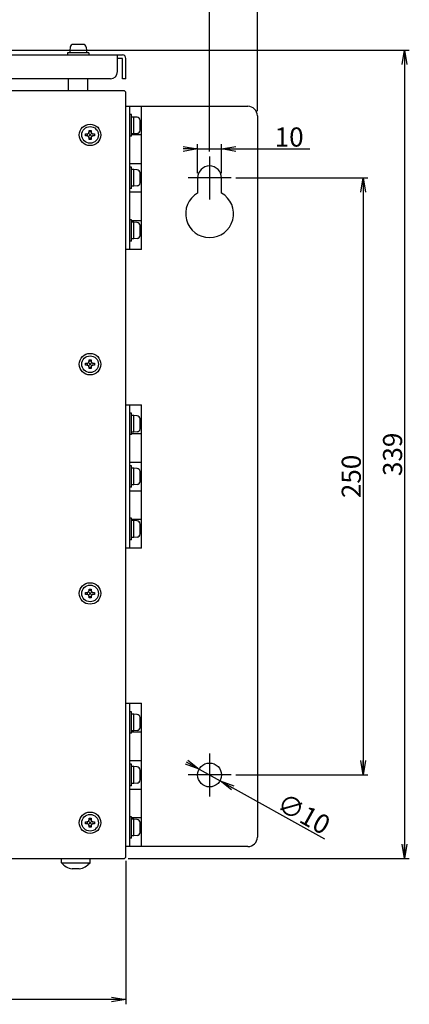
# Model space of a CAD drawing. Extents: x -125 to 706, y -353 to 681.
# Drawn here: x 221 to 384, y -96 to 316 of the extents above; entities that cross this region are included whole.
import ezdxf

# ---------------------------------------------------------------- set-up
doc = ezdxf.new("R2010")
doc.units = 0
doc.linetypes.add('CENTER', pattern=[50.8, 31.75, -6.35, 6.35, -6.35])
doc.layers.get('0').update_dxf_attribs({"linetype": 'CONTINUOUS'})
doc.layers.get('DEFPOINTS').update_dxf_attribs({"linetype": 'CONTINUOUS'})
doc.layers.add('LY_1', color=7, linetype='CONTINUOUS')
doc.styles.add('MX_DIMTXSTY_2', font='txt.shx', dxfattribs={"width": 1.2, "bigfont": 'extfont.shx'})
doc.styles.add('MX_DIMTXSTY_3', font='txt.shx', dxfattribs={"width": 1.15, "bigfont": 'extfont.shx'})
doc.styles.add('MX_DIMTXSTY_4', font='txt.shx', dxfattribs={"width": 1.45, "bigfont": 'extfont.shx'})
doc.styles.add('MX_DIMTXSTY_5', font='txt.shx', dxfattribs={"width": 1.1, "bigfont": 'extfont.shx'})
doc.styles.add('MX_NOTE_STANDARD', font='txt.shx', dxfattribs={"bigfont": 'extfont.shx'})
doc.dimstyles.new('MXDIMSTYLE', dxfattribs={"dimtxt": 2.5, "dimasz": 2.5, "dimexe": 1, "dimexo": 1, "dimgap": 1, "dimtad": 1, "dimdsep": 46, "dimtxsty": 'MX_NOTE_STANDARD', "dimblk1": 'OPEN30', "dimblk2": 'OPEN30', "dimsah": 1, "dimcen": 2.5, "dimadec": 0, "dimazin": 0, "dimtfac": 1, "dimtmove": 0, "dimatfit": 3, "dimldrblk": 'OPEN30', "dimfxl": 1, "dimtzin": 0, "dimarcsym": 0})

# ---------------------------------------------------------------- blocks, each defined once
blk = doc.blocks.new('_OPEN')
at = {"color": 0, "linetype": 'ByBlock', "lineweight": -2}
for p, q in [((-1, 0.166667), (0, 0)), ((0, 0), (-1, -0.166667)), ((0, 0), (-1, 0))]:
    blk.add_line(p, q, dxfattribs=at)
blk = doc.blocks.new('*D3')
at = {"color": 112, "linetype": 'CONTINUOUS'}
for p, q in [((310.999995, 249.999998), (366.270728, 249.999998)), ((364.270728, 249.999998), (364.270728, 0)), ((310.999995, 0), (366.270728, 0))]:
    blk.add_line(p, q, dxfattribs=at)
at = {"layer": 'DEFPOINTS', "color": 0, "linetype": 'CONTINUOUS'}
for p in [(308.999995, 249.999998), (308.999995, 0), (364.270728, 0)]:
    blk.add_point(p, dxfattribs=at)
at = {"color": 112, "linetype": 'CONTINUOUS', "xscale": 6, "yscale": 6, "zscale": 6}
for p, rotation in [((364.270728, 249.999998), 90), ((364.270728, 0), 270)]:
    blk.add_blockref('_OPEN', p, dxfattribs=dict(at, rotation=rotation))
at = {"color": 112, "linetype": 'CONTINUOUS', "insert": (359.270728, 124.999998), "char_height": 8, "attachment_point": 5, "rotation": 90, "line_spacing_factor": 1.152, "style": 'MX_DIMTXSTY_3'}
blk.add_mtext('\\A1;250', dxfattribs=at)
blk = doc.blocks.new('_OPEN30')
at = {"color": 0, "linetype": 'ByBlock', "lineweight": -2}
for p, q in [((-1, 0.267949), (0, 0)), ((0, 0), (-1, -0.267949)), ((0, 0), (-1, 0))]:
    blk.add_line(p, q, dxfattribs=at)
blk = doc.blocks.new('*D4')
at = {"color": 112, "linetype": 'CONTINUOUS'}
for p, q in [((0, 261), (0, 329.882309)), ((299.999997, 261), (299.999997, 329.882309)), ((0, 327.882309), (299.999997, 327.882309))]:
    blk.add_line(p, q, dxfattribs=at)
at = {"layer": 'DEFPOINTS', "color": 0, "linetype": 'CONTINUOUS'}
for p in [(299.999997, 327.882309), (0, 259), (299.999997, 259)]:
    blk.add_point(p, dxfattribs=at)
at = {"color": 112, "linetype": 'CONTINUOUS', "xscale": 6, "yscale": 6, "zscale": 6, "rotation": 180}
blk.add_blockref('_OPEN', (0, 327.882309), dxfattribs=at)
at = {"color": 112, "linetype": 'CONTINUOUS', "xscale": 6, "yscale": 6, "zscale": 6}
blk.add_blockref('_OPEN', (299.999997, 327.882309), dxfattribs=at)
at = {"color": 112, "linetype": 'CONTINUOUS', "insert": (150, 332.882309), "char_height": 8, "attachment_point": 5, "line_spacing_factor": 1.152, "style": 'MX_DIMTXSTY_2'}
blk.add_mtext('\\A1;300', dxfattribs=at)
blk = doc.blocks.new('*D5')
at = {"color": 112, "linetype": 'CONTINUOUS'}
for p, q in [((295.633157, 2.435305), (292.08379, 4.414721)), ((295.633157, 2.435305), (304.366836, -2.435305)), ((304.366836, -2.435305), (348.033984, -26.787659)), ((304.366836, -2.435305), (307.916203, -4.414721))]:
    blk.add_line(p, q, dxfattribs=at)
at = {"layer": 'DEFPOINTS', "color": 0, "linetype": 'CONTINUOUS'}
for p in [(295.633157, 2.435305), (304.366836, -2.435305)]:
    blk.add_point(p, dxfattribs=at)
at = {"color": 112, "linetype": 'CONTINUOUS', "xscale": 6, "yscale": 6, "zscale": 6}
for p, rotation in [((295.633157, 2.435305), 330.852407), ((304.366836, -2.435305), 150.852407)]:
    blk.add_blockref('_OPEN', p, dxfattribs=dict(at, rotation=rotation))
at = {"color": 112, "linetype": 'CONTINUOUS', "insert": (339.389993, -16.242103), "char_height": 8, "attachment_point": 5, "rotation": 330.85240931, "line_spacing_factor": 1.152, "style": 'MX_DIMTXSTY_2'}
blk.add_mtext('\\A1;∅10', dxfattribs=at)
blk = doc.blocks.new('*D6')
at = {"color": 112, "linetype": 'CONTINUOUS'}
for p, q in [((294.999997, 251.999998), (294.999997, 264.120038)), ((304.999997, 251.999998), (304.999997, 264.120038)), ((294.999997, 262.120038), (290.935997, 262.120038)), ((294.999997, 262.120038), (304.999997, 262.120038)), ((304.999997, 262.120038), (341.987915, 262.120038)), ((304.999997, 262.120038), (309.063997, 262.120038))]:
    blk.add_line(p, q, dxfattribs=at)
at = {"layer": 'DEFPOINTS', "color": 0, "linetype": 'CONTINUOUS'}
for p in [(304.999997, 262.120038), (294.999997, 249.999998), (304.999997, 249.999998)]:
    blk.add_point(p, dxfattribs=at)
at = {"color": 112, "linetype": 'CONTINUOUS', "xscale": 6, "yscale": 6, "zscale": 6}
blk.add_blockref('_OPEN', (294.999997, 262.120038), dxfattribs=at)
at = {"color": 112, "linetype": 'CONTINUOUS', "xscale": 6, "yscale": 6, "zscale": 6, "rotation": 180}
blk.add_blockref('_OPEN', (304.999997, 262.120038), dxfattribs=at)
at = {"color": 112, "linetype": 'CONTINUOUS', "insert": (333.287915, 267.120038), "char_height": 8, "attachment_point": 5, "line_spacing_factor": 1.152, "style": 'MX_DIMTXSTY_4'}
blk.add_mtext('\\A1;10', dxfattribs=at)
blk = doc.blocks.new('*D7')
at = {"color": 112, "linetype": 'CONTINUOUS'}
for p, q in [((34.999999, -35.999999), (34.999999, -96.020209)), ((264.999997, -35.999999), (264.999997, -96.020209)), ((264.999997, -94.020209), (34.999999, -94.020209))]:
    blk.add_line(p, q, dxfattribs=at)
at = {"layer": 'DEFPOINTS', "color": 0, "linetype": 'CONTINUOUS'}
for p in [(34.999999, -33.999999), (264.999997, -33.999999), (34.999999, -94.020209)]:
    blk.add_point(p, dxfattribs=at)
at = {"color": 112, "linetype": 'CONTINUOUS', "xscale": 6, "yscale": 6, "zscale": 6, "rotation": 180}
blk.add_blockref('_OPEN', (34.999999, -94.020209), dxfattribs=at)
at = {"color": 112, "linetype": 'CONTINUOUS', "xscale": 6, "yscale": 6, "zscale": 6}
blk.add_blockref('_OPEN', (264.999997, -94.020209), dxfattribs=at)
at = {"color": 112, "linetype": 'CONTINUOUS', "insert": (149.999997, -89.020209), "char_height": 8, "attachment_point": 5, "line_spacing_factor": 1.152, "style": 'MX_DIMTXSTY_3'}
blk.add_mtext('\\A1;230', dxfattribs=at)
blk = doc.blocks.new('*D8')
at = {"color": 112, "linetype": 'CONTINUOUS'}
for p, q in [((178.986096, 303.499997), (383.548062, 303.499997)), ((381.548062, 303.499997), (381.548062, -34.999999)), ((265.999997, -34.999999), (383.548062, -34.999999))]:
    blk.add_line(p, q, dxfattribs=at)
at = {"layer": 'DEFPOINTS', "color": 0, "linetype": 'CONTINUOUS'}
for p in [(176.986096, 303.499997), (263.999997, -34.999999), (381.548062, -34.999999)]:
    blk.add_point(p, dxfattribs=at)
at = {"color": 112, "linetype": 'CONTINUOUS', "xscale": 6, "yscale": 6, "zscale": 6}
for p, rotation in [((381.548062, 303.499997), 90), ((381.548062, -34.999999), 270)]:
    blk.add_blockref('_OPEN', p, dxfattribs=dict(at, rotation=rotation))
at = {"color": 112, "linetype": 'CONTINUOUS', "insert": (376.548062, 134.249997), "char_height": 8, "attachment_point": 5, "rotation": 90, "line_spacing_factor": 1.152, "style": 'MX_DIMTXSTY_5'}
blk.add_mtext('\\A1;339', dxfattribs=at)
blk = doc.blocks.new('*D9')
at = {"color": 112, "linetype": 'CONTINUOUS'}
for p, q in [((-20, 277.999999), (-20, 348.028708)), ((319.999996, 277.999999), (319.999996, 348.028708)), ((-20, 346.028708), (319.999996, 346.028708))]:
    blk.add_line(p, q, dxfattribs=at)
at = {"layer": 'DEFPOINTS', "color": 0, "linetype": 'CONTINUOUS'}
for p in [(319.999996, 346.028708), (-20, 275.999999), (319.999996, 275.999999)]:
    blk.add_point(p, dxfattribs=at)
at = {"color": 112, "linetype": 'CONTINUOUS', "xscale": 6, "yscale": 6, "zscale": 6, "rotation": 180}
blk.add_blockref('_OPEN', (-20, 346.028708), dxfattribs=at)
at = {"color": 112, "linetype": 'CONTINUOUS', "xscale": 6, "yscale": 6, "zscale": 6}
blk.add_blockref('_OPEN', (319.999996, 346.028708), dxfattribs=at)
at = {"color": 112, "linetype": 'CONTINUOUS', "insert": (150, 351.028708), "char_height": 8, "attachment_point": 5, "line_spacing_factor": 1.152, "style": 'MX_DIMTXSTY_3'}
blk.add_mtext('\\A1;340', dxfattribs=at)

msp = doc.modelspace()

# ---------------------------------------------------------------- linework, layer by layer
at = {"layer": 'LY_1', "color": 112, "linetype": 'CONTINUOUS'}
for p, q in [((247.081296, 305.899997), (242.918698, 305.899997)), ((36.499999, 301.499997), (263.499997, 301.499997)), ((249.499997, 302.299997), (240.499997, 302.299997)), ((240.499997, 302.299997), (240.499997, 301.499997)), ((241.623645, 304.7133), (241.499997, 303.299997)), ((248.499997, 303.299997), (241.499997, 303.299997)), ((241.499997, 303.299997), (241.499997, 302.299997)), ((248.376349, 304.7133), (248.499997, 303.299997)), ((248.499997, 303.299997), (248.499997, 302.299997)), ((249.499997, 302.299997), (249.499997, 301.499997)), ((261.499997, 294.499997), (261.499997, 301.499997)), ((263.499997, 299.999997), (261.499997, 299.999997)), ((263.499997, 291.499997), (263.499997, 299.999997)), ((264.999997, 291.499997), (264.999997, 299.999997)), ((258.499997, 291.499997), (41.499999, 291.499997)), ((240.999997, 286.499997), (240.999997, 291.499997)), ((248.999997, 286.499997), (248.999997, 291.499997)), ((264.999997, 291.499997), (263.499997, 291.499997)), ((263.999997, 286.499997), (35.999999, 286.499997)), ((264.999997, -33.999999), (264.999997, 285.499997)), ((264.999997, 279.999997), (315.999996, 279.999997)), ((266.499997, 279.999997), (266.499997, 219.999998)), ((267.299997, 276.499997), (266.499997, 276.499997)), ((267.299997, 267.499998), (267.299997, 276.499997)), ((271.499997, 219.999998), (271.499997, 279.999997)), ((268.299997, 275.499997), (267.299997, 275.499997)), ((269.713299, 275.376349), (268.299997, 275.499997)), ((268.299997, 268.499998), (268.299997, 275.499997)), ((270.899997, 269.918699), (270.899997, 274.081296)), ((319.999996, 275.999997), (319.999996, -26)), ((248.149997, 268.399998), (248.599997, 268.399998)), ((248.149997, 267.599998), (248.149997, 268.399998)), ((249.307104, 268.692891), (250.69289, 267.307104)), ((249.307104, 267.307104), (250.69289, 268.692891)), ((249.599997, 269.849997), (250.399997, 269.849997)), ((249.599997, 269.399998), (249.599997, 269.849997)), ((250.399997, 269.849997), (250.399997, 269.399998)), ((251.399997, 268.399998), (251.849997, 268.399998)), ((251.849997, 268.399998), (251.849997, 267.599998)), ((268.299997, 268.499998), (267.299997, 268.499998)), ((271.499997, 267.999998), (267.299997, 267.999998)), ((269.713299, 268.623645), (268.299997, 268.499998)), ((248.599997, 267.599998), (248.149997, 267.599998)), ((249.599997, 266.149998), (249.599997, 266.599998)), ((250.399997, 266.149998), (249.599997, 266.149998)), ((250.399997, 266.599998), (250.399997, 266.149998)), ((251.849997, 267.599998), (251.399997, 267.599998)), ((267.299997, 267.499998), (266.499997, 267.499998)), ((266.499997, 255.999998), (271.499991, 255.999998)), ((267.299997, 254.499998), (266.499997, 254.499998)), ((267.299997, 245.499998), (267.299997, 254.499998)), ((268.299997, 253.499998), (267.299997, 253.499998)), ((269.713299, 253.37635), (268.299997, 253.499998)), ((268.299997, 246.499998), (268.299997, 253.499998)), ((270.899997, 247.918699), (270.899997, 252.081297)), ((294.999997, 249.999998), (294.999997, 243.660252)), ((304.999997, 243.660252), (304.999997, 249.999998)), ((267.299997, 245.499998), (266.499997, 245.499998)), ((271.499997, 243.999998), (266.499997, 243.999998)), ((268.299997, 246.499998), (267.299997, 246.499998)), ((269.713299, 246.623646), (268.299997, 246.499998)), ((267.299997, 232.499998), (266.499997, 232.499998)), ((267.299997, 223.499998), (267.299997, 232.499998)), ((271.499991, 231.999998), (267.299997, 231.999998)), ((268.299997, 231.499998), (267.299997, 231.499998)), ((269.713299, 231.37635), (268.299997, 231.499998)), ((268.299997, 224.499998), (268.299997, 231.499998)), ((270.899997, 225.918699), (270.899997, 230.081297)), ((267.299997, 223.499998), (266.499997, 223.499998)), ((268.299997, 224.499998), (267.299997, 224.499998)), ((269.713299, 224.623646), (268.299997, 224.499998)), ((271.499991, 219.999998), (264.999997, 219.999998)), ((249.599997, 173.399998), (249.599997, 173.849998)), ((249.599997, 173.849998), (250.399997, 173.849998)), ((250.399997, 173.849998), (250.399997, 173.399998)), ((248.149997, 171.599998), (248.149997, 172.399998)), ((248.149997, 172.399998), (248.599997, 172.399998)), ((248.599997, 171.599998), (248.149997, 171.599998)), ((249.307104, 172.692892), (250.69289, 171.307105)), ((249.307104, 171.307105), (250.69289, 172.692892)), ((249.599997, 170.149998), (249.599997, 170.599998)), ((250.399997, 170.149998), (249.599997, 170.149998)), ((250.399997, 170.599998), (250.399997, 170.149998)), ((251.399997, 172.399998), (251.849997, 172.399998)), ((251.849997, 171.599998), (251.399997, 171.599998)), ((251.849997, 172.399998), (251.849997, 171.599998)), ((264.999997, 154.999999), (271.499991, 154.999999)), ((266.499997, 154.999999), (266.499997, 94.999999)), ((271.499997, 94.999999), (271.499997, 154.999999)), ((267.299997, 151.499999), (266.499997, 151.499999)), ((267.299997, 142.499999), (267.299997, 151.499999)), ((268.299997, 150.499999), (267.299997, 150.499999)), ((268.299997, 143.499999), (268.299997, 150.499999)), ((269.713299, 150.376351), (268.299997, 150.499999)), ((270.899997, 144.9187), (270.899997, 149.081298)), ((267.299997, 142.499999), (266.499997, 142.499999)), ((268.299997, 143.499999), (267.299997, 143.499999)), ((267.299997, 142.999999), (271.499991, 142.999999)), ((269.713299, 143.623647), (268.299997, 143.499999)), ((266.499997, 130.999999), (271.499991, 130.999999)), ((267.299997, 129.499999), (266.499997, 129.499999)), ((267.299997, 120.499999), (267.299997, 129.499999)), ((268.299997, 128.499999), (267.299997, 128.499999)), ((268.299997, 121.499999), (268.299997, 128.499999)), ((269.713299, 128.376351), (268.299997, 128.499999)), ((270.899997, 122.9187), (270.899997, 127.081298)), ((267.299997, 120.499999), (266.499997, 120.499999)), ((268.299997, 121.499999), (267.299997, 121.499999)), ((269.713299, 121.623647), (268.299997, 121.499999)), ((266.499997, 118.999999), (271.499991, 118.999999)), ((267.299997, 107.499999), (266.499997, 107.499999)), ((267.299997, 98.499999), (267.299997, 107.499999)), ((271.499991, 106.999999), (267.299997, 106.999999)), ((268.299997, 106.499999), (267.299997, 106.499999)), ((268.299997, 99.499999), (268.299997, 106.499999)), ((269.713299, 106.376351), (268.299997, 106.499999)), ((270.899997, 100.9187), (270.899997, 105.081298)), ((268.299997, 99.499999), (267.299997, 99.499999)), ((269.713299, 99.623647), (268.299997, 99.499999)), ((271.499991, 94.999999), (264.999997, 94.999999)), ((267.299997, 98.499999), (266.499997, 98.499999)), ((248.149997, 75.599999), (248.149997, 76.399999)), ((248.149997, 76.399999), (248.599997, 76.399999)), ((248.599997, 75.599999), (248.149997, 75.599999)), ((249.307104, 75.307106), (250.69289, 76.692893)), ((249.307104, 76.692893), (250.69289, 75.307106)), ((249.599997, 77.399999), (249.599997, 77.849999)), ((249.599997, 77.849999), (250.399997, 77.849999)), ((249.599997, 74.149999), (249.599997, 74.599999)), ((250.399997, 77.849999), (250.399997, 77.399999)), ((250.399997, 74.599999), (250.399997, 74.149999)), ((251.399997, 76.399999), (251.849997, 76.399999)), ((251.849997, 75.599999), (251.399997, 75.599999)), ((251.849997, 76.399999), (251.849997, 75.599999)), ((250.399997, 74.149999), (249.599997, 74.149999)), ((264.999997, 30), (271.499991, 30)), ((266.499997, 30), (266.499997, -30)), ((271.499997, -30), (271.499997, 30)), ((267.299997, 26.5), (266.499997, 26.5)), ((267.299997, 17.5), (267.299997, 26.5)), ((268.299997, 25.5), (267.299997, 25.5)), ((268.299997, 18.5), (268.299997, 25.5)), ((269.713299, 25.376352), (268.299997, 25.5)), ((270.899997, 19.918701), (270.899997, 24.081299)), ((267.299997, 17.5), (266.499997, 17.5)), ((268.299997, 18.5), (267.299997, 18.5)), ((267.299997, 18), (271.499991, 18)), ((269.713299, 18.623648), (268.299997, 18.5)), ((266.499997, 6), (271.499991, 6)), ((267.299997, 4.5), (266.499997, 4.5)), ((267.299997, -4.5), (267.299997, 4.5)), ((268.299997, 3.5), (267.299997, 3.5)), ((268.299997, -3.5), (268.299997, 3.5)), ((269.713299, 3.376352), (268.299997, 3.5)), ((270.899997, -2.081299), (270.899997, 2.081299)), ((268.299997, -3.5), (267.299997, -3.5)), ((269.713299, -3.376352), (268.299997, -3.5)), ((267.299997, -4.5), (266.499997, -4.5)), ((266.499997, -6), (271.499991, -6)), ((248.149997, -20.4), (248.149997, -19.6)), ((248.149997, -19.6), (248.599997, -19.6)), ((248.599997, -20.4), (248.149997, -20.4)), ((249.307104, -20.692893), (250.69289, -19.307106)), ((249.307104, -19.307106), (250.69289, -20.692893)), ((249.599997, -18.6), (249.599997, -18.15)), ((249.599997, -18.15), (250.399997, -18.15)), ((250.399997, -18.15), (250.399997, -18.6)), ((251.399997, -19.6), (251.849997, -19.6)), ((251.849997, -20.4), (251.399997, -20.4)), ((251.849997, -19.6), (251.849997, -20.4)), ((267.299997, -17.5), (266.499997, -17.5)), ((267.299997, -26.5), (267.299997, -17.5)), ((271.499991, -18), (267.299997, -18)), ((268.299997, -18.5), (267.299997, -18.5)), ((268.299997, -25.5), (268.299997, -18.5)), ((269.713299, -18.623648), (268.299997, -18.5)), ((270.899997, -24.081299), (270.899997, -19.918701)), ((249.599997, -21.85), (249.599997, -21.4)), ((250.399997, -21.85), (249.599997, -21.85)), ((250.399997, -21.4), (250.399997, -21.85)), ((267.299997, -26.5), (266.499997, -26.5)), ((268.299997, -25.5), (267.299997, -25.5)), ((269.713299, -25.376352), (268.299997, -25.5)), ((315.999996, -30), (264.999997, -30)), ((35.999999, -34.999999), (263.999997, -34.999999)), ((237.999997, -36.799999), (237.999997, -34.999999)), ((237.999997, -36.799999), (249.999997, -36.799999)), ((249.999997, -36.799999), (249.999997, -34.999999)), ((245.499997, -39.299999), (242.499997, -39.299999))]:
    msp.add_line(p, q, dxfattribs=at)
at = {"layer": 'LY_1', "color": 112, "linetype": 'CENTER'}
for p, q in [((299.999997, 258.999998), (299.999997, 240.999998)), ((308.999997, 249.999998), (290.999997, 249.999998)), ((299.999997, 9), (299.999997, -9)), ((308.999997, 0), (290.999997, 0))]:
    msp.add_line(p, q, dxfattribs=at)
at = {"layer": 'LY_1', "color": 112, "linetype": 'CONTINUOUS'}
for centre, radius in [((249.999997, 267.999998), 4.5), ((249.999997, 267.999998), 3.5), ((249.999997, 171.999998), 4.5), ((249.999997, 171.999998), 3.5), ((249.999997, 75.999999), 4.5), ((249.999997, 75.999999), 3.5), ((299.999997, 0), 5), ((249.999997, -20), 4.5), ((249.999997, -20), 3.5)]:
    msp.add_circle(centre, radius, dxfattribs=at)
for centre, radius, start, end in [((242.918698, 304.599997), 1.3, 90, 175), ((247.081296, 304.599997), 1.3, 5, 90), ((263.499997, 299.999997), 1.5, 0, 90), ((258.499997, 294.499997), 3, 270, 0), ((263.999997, 285.499997), 1, 0, 90), ((315.999996, 275.999997), 4, 0, 90), ((269.599997, 274.081296), 1.3, 0, 85), ((248.599997, 269.399998), 1, 270, 0), ((251.399997, 269.399998), 1, 180, 270), ((269.599997, 269.918699), 1.3, 275, 0), ((248.599997, 266.599998), 1, 0, 90), ((251.399997, 266.599998), 1, 90, 180), ((269.599997, 252.081297), 1.3, 0, 85), ((299.999997, 249.999998), 5, 0, 180), ((269.599997, 247.918699), 1.3, 275, 0), ((299.999997, 234.999998), 10, 120, 60), ((269.599997, 230.081297), 1.3, 0, 85), ((269.599997, 225.918699), 1.3, 275, 0), ((248.599997, 173.399998), 1, 270, 0), ((251.399997, 173.399998), 1, 180, 270), ((248.599997, 170.599998), 1, 0, 90), ((251.399997, 170.599998), 1, 90, 180), ((269.599997, 149.081298), 1.3, 0, 85), ((269.599997, 144.9187), 1.3, 275, 0), ((269.599997, 127.081298), 1.3, 0, 85), ((269.599997, 122.9187), 1.3, 275, 0), ((269.599997, 105.081298), 1.3, 0, 85), ((269.599997, 100.9187), 1.3, 275, 0), ((248.599997, 77.399999), 1, 270, 0), ((248.599997, 74.599999), 1, 0, 90), ((251.399997, 77.399999), 1, 180, 270), ((251.399997, 74.599999), 1, 90, 180), ((269.599997, 24.081299), 1.3, 0, 85), ((269.599997, 19.918701), 1.3, 275, 0), ((269.599997, 2.081299), 1.3, 0, 85), ((269.599997, -2.081299), 1.3, 275, 0), ((248.599997, -18.6), 1, 270, 0), ((248.599997, -21.4), 1, 0, 90), ((251.399997, -18.6), 1, 180, 270), ((251.399997, -21.4), 1, 90, 180), ((269.599997, -19.918701), 1.3, 0, 85), ((269.599997, -24.081299), 1.3, 275, 0), ((315.999996, -26), 4, 270, 0), ((243.928562, -31.428583), 8, 222.177305, 259.713487), ((244.071432, -31.428583), 8, 280.286513, 317.822695), ((263.999997, -33.999999), 1, 270, 0)]:
    msp.add_arc(centre, radius, start, end, dxfattribs=at)
at = {"layer": 'LY_1', "color": 102, "linetype": 'CONTINUOUS'}
for centre, start, end in [((249.999997, 267.999998), 159.943063, 195), ((249.999997, 267.999998), 69.94717, 110.05283), ((249.999997, 267.999998), 339.950053, 20.056937), ((249.999997, 267.999998), 255, 290.054408), ((249.999997, 171.999998), 69.94717, 110.05283), ((249.999997, 171.999998), 159.943063, 195), ((249.999997, 171.999998), 255, 290.054408), ((249.999997, 171.999998), 339.950053, 20.056937), ((249.999997, 75.999999), 159.943063, 195), ((249.999997, 75.999999), 69.94717, 110.05283), ((249.999997, 75.999999), 255, 290.054408), ((249.999997, 75.999999), 339.950053, 20.056937), ((249.999997, -20), 159.943063, 195), ((249.999997, -20), 69.94717, 110.05283), ((249.999997, -20), 339.950053, 20.056937), ((249.999997, -20), 255, 290.054408)]:
    msp.add_arc(centre, 1.25, start, end, dxfattribs=at)

# ---------------------------------------------------------------- dimensions: what is measured, and where the dimension line sits
at = {"layer": 'LY_1', "color": 112, "linetype": 'CONTINUOUS'}
for base, p1, p2, override, picture, middle in [((319.999996, 346.028708), (-20, 275.999999), (319.999996, 275.999999), {"dimtxt": 8, "dimasz": 6, "dimexe": 2, "dimexo": 2, "dimtxsty": 'MX_DIMTXSTY_3', "dimblk1": 'OPEN', "dimblk2": 'OPEN', "dimtzin": 8}, '*D9', (150, 346.028708)), ((299.999997, 327.882309), (0, 259), (299.999997, 259), {"dimtxt": 8, "dimasz": 6, "dimexe": 2, "dimexo": 2, "dimtxsty": 'MX_DIMTXSTY_2', "dimblk1": 'OPEN', "dimblk2": 'OPEN', "dimtzin": 8}, '*D4', (150, 327.882309)), ((304.999997, 262.120038), (294.999997, 249.999998), (304.999997, 249.999998), {"dimtxt": 8, "dimasz": 6, "dimexe": 2, "dimexo": 2, "dimtxsty": 'MX_DIMTXSTY_4', "dimblk1": 'OPEN', "dimblk2": 'OPEN', "dimtzin": 8}, '*D6', (333.287915, 262.120038)), ((34.999999, -94.020209), (264.999997, -33.999999), (34.999999, -33.999999), {"dimtxt": 8, "dimasz": 6, "dimexe": 2, "dimexo": 2, "dimtxsty": 'MX_DIMTXSTY_3', "dimblk1": 'OPEN', "dimblk2": 'OPEN', "dimtzin": 8}, '*D7', (149.999997, -94.020209))]:
    dim = msp.add_linear_dim(base=base, p1=p1, p2=p2, text='\\A1;<>', dimstyle='MXDIMSTYLE', override=override, dxfattribs=at)
    dim.commit()
    dim.dimension.update_dxf_attribs({"geometry": picture, "text_midpoint": middle, "dimtype": 128})
for base, p1, p2, text, override, picture, middle in [((381.548062, -34.999999), (176.986096, 303.499997), (263.999997, -34.999999), '\\A1;339', {"dimtxt": 8, "dimasz": 6, "dimexe": 2, "dimexo": 2, "dimtxsty": 'MX_DIMTXSTY_5', "dimblk1": 'OPEN', "dimblk2": 'OPEN'}, '*D8', (381.548062, 134.249997)), ((364.270728, 0), (308.999995, 249.999998), (308.999995, 0), '\\A1;<>', {"dimtxt": 8, "dimasz": 6, "dimexe": 2, "dimexo": 2, "dimtxsty": 'MX_DIMTXSTY_3', "dimblk1": 'OPEN', "dimblk2": 'OPEN', "dimtzin": 8}, '*D3', (364.270728, 124.999998))]:
    dim = msp.add_linear_dim(base=base, p1=p1, p2=p2, angle=90, text=text, dimstyle='MXDIMSTYLE', override=override, dxfattribs=at)
    dim.commit()
    dim.dimension.update_dxf_attribs({"geometry": picture, "text_midpoint": middle, "dimtype": 128})
dim = msp.add_diameter_dim_2p(p1=(295.633157, 2.435305), p2=(304.366836, -2.435305), text='\\A1;<>', dimstyle='MXDIMSTYLE', override={"dimtxt": 8, "dimasz": 6, "dimtxsty": 'MX_DIMTXSTY_2', "dimblk1": 'OPEN', "dimblk2": 'OPEN', "dimcen": 0, "dimatfit": 2, "dimtzin": 8}, dxfattribs=at)
dim.commit()
dim.dimension.update_dxf_attribs({"geometry": '*D5', "text_midpoint": (336.954688, -20.608942), "dimtype": 131})

doc.saveas('drawing.dxf')
